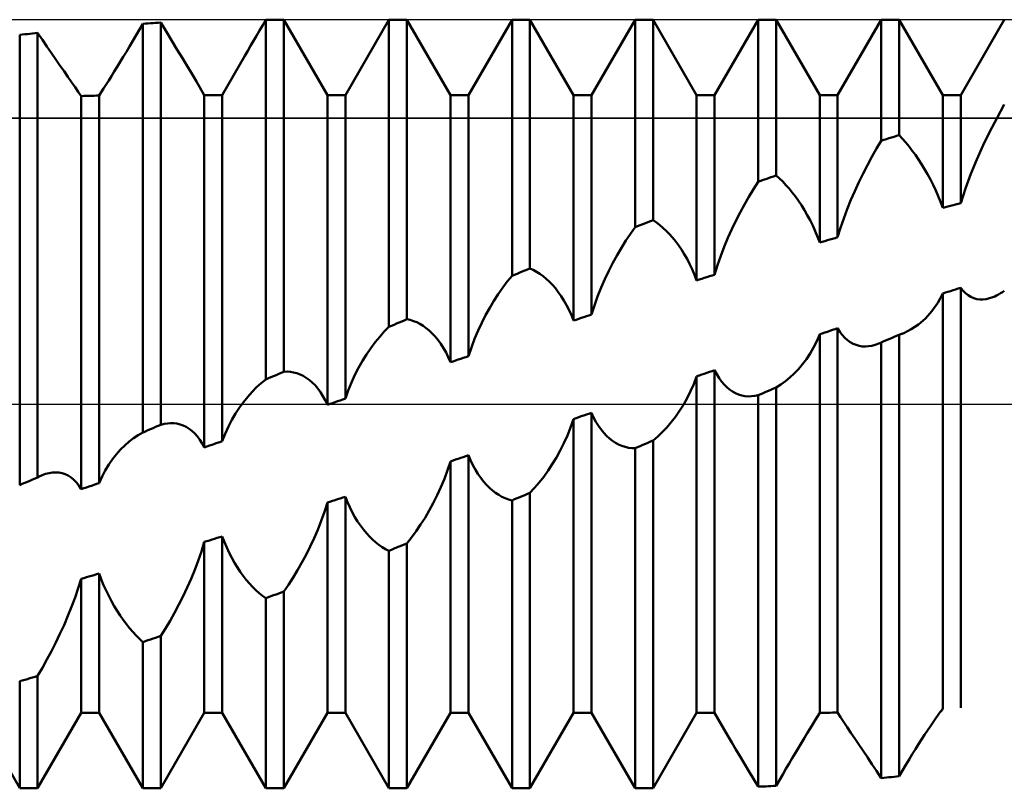
# Model space of a CAD drawing. Units: millimetres. Extents: x -27 to 92, y -36 to 38.
# Drawn here: x 47 to 54, y -2 to 2 of the extents above; entities that cross this region are included whole.
import ezdxf

# ---------------------------------------------------------------- set-up
doc = ezdxf.new("R2010")
doc.units = ezdxf.units.MM
doc.header["$LTSCALE"] = 4.4
doc.linetypes.add('LONGDASH_DASH', pattern=[0.85, 0.4, -0.2, 0.05, -0.2])
for name, color, linetype in [('1', 4, 'CONTINUOUS'), ('4', 2, 'LONGDASH_DASH'), ('CUT', 1, 'CONTINUOUS'), ('NOCUT', 7, 'CONTINUOUS'), ('SK4', 2, 'LONGDASH_DASH')]:
    doc.layers.add(name, color=color, linetype=linetype)

msp = doc.modelspace()

# ---------------------------------------------------------------- linework, layer by layer
at = {"layer": '1', "color": 4, "linetype": 'CONTINUOUS', "lineweight": 50}
for p, q in [((48.8213, 2.4649), (48.8416, 2.5)), ((48.8416, 2.5), (48.8475, 2.5)), ((48.8416, 0.1598), (48.8416, 2.5)), ((48.8475, 2.5), (48.8535, 2.5)), ((48.8535, 2.5), (48.8594, 2.5)), ((48.8594, 2.5), (48.8654, 2.5)), ((48.8654, 2.5), (48.8713, 2.5)), ((48.8713, 2.5), (48.8772, 2.5)), ((48.8772, 2.5), (48.9584, 2.5)), ((49.2416, 2.0095), (48.9584, 2.5)), ((48.9584, 0.2101), (48.9584, 2.5)), ((49.3584, 2.0095), (49.6416, 2.5)), ((49.6416, 2.5), (49.7584, 2.5)), ((49.6416, 0.5018), (49.6416, 2.5)), ((50.0416, 2.0095), (49.7584, 2.5)), ((49.7584, 0.5511), (49.7584, 2.5)), ((50.1584, 2.0095), (50.4416, 2.5)), ((50.4416, 2.5), (50.5584, 2.5)), ((50.4416, 0.8342), (50.4416, 2.5)), ((50.8416, 2.0095), (50.5584, 2.5)), ((50.5584, 0.8816), (50.5584, 2.5)), ((50.9584, 2.0095), (51.2416, 2.5)), ((51.2416, 2.5), (51.3584, 2.5)), ((51.2416, 1.1509), (51.2416, 2.5)), ((51.6416, 2.0095), (51.3584, 2.5)), ((51.3584, 1.1955), (51.3584, 2.5)), ((51.7584, 2.0095), (52.0416, 2.5)), ((52.0416, 2.5), (52.1584, 2.5)), ((52.0416, 1.4455), (52.0416, 2.5)), ((52.4416, 2.0095), (52.1584, 2.5)), ((52.1584, 1.4863), (52.1584, 2.5)), ((52.5584, 2.0095), (52.8416, 2.5)), ((52.8416, 2.5), (52.9584, 2.5)), ((52.8416, 1.7126), (52.8416, 2.5)), ((53.2416, 2.0095), (52.9584, 2.5)), ((52.9584, 1.749), (52.9584, 2.5)), ((53.3584, 2.0095), (53.6416, 2.5)), ((47.9979, 2.3984), (48.0196, 2.4358)), ((48.0196, 2.4358), (48.0416, 2.474)), ((48.0416, 2.474), (48.0583, 2.475)), ((48.0416, -0.1854), (48.0416, 2.474)), ((48.0583, 2.475), (48.075, 2.476)), ((48.075, 2.476), (48.0917, 2.477)), ((48.0917, 2.477), (48.1083, 2.478)), ((48.1083, 2.478), (48.125, 2.4789)), ((48.125, 2.4789), (48.1417, 2.4799)), ((48.1417, 2.4799), (48.1584, 2.4808)), ((48.1953, 2.4204), (48.1584, 2.4808)), ((48.1584, -0.1351), (48.1584, 2.4808)), ((48.8013, 2.4301), (48.8213, 2.4649)), ((47.2416, 2.4009), (47.2583, 2.4029)), ((47.2416, -0.527), (47.2416, 2.4009)), ((47.2583, 2.4029), (47.275, 2.4049)), ((47.275, 2.4049), (47.2917, 2.4068)), ((47.2917, 2.4068), (47.3083, 2.4088)), ((47.3083, 2.4088), (47.325, 2.4107)), ((47.325, 2.4107), (47.3417, 2.4126)), ((47.3417, 2.4126), (47.3584, 2.4145)), ((47.3888, 2.369), (47.3584, 2.4145)), ((47.3584, -0.4776), (47.3584, 2.4145)), ((47.4187, 2.3249), (47.3888, 2.369)), ((47.9765, 2.3618), (47.9979, 2.3984)), ((48.2314, 2.3616), (48.1953, 2.4204)), ((48.762, 2.3621), (48.7815, 2.3959)), ((48.7815, 2.3959), (48.8013, 2.4301)), ((47.4478, 2.2823), (47.4187, 2.3249)), ((47.9348, 2.2914), (47.9554, 2.3261)), ((47.9554, 2.3261), (47.9765, 2.3618)), ((48.2662, 2.3048), (48.2314, 2.3616)), ((48.2999, 2.2497), (48.2662, 2.3048)), ((48.724, 2.2963), (48.7428, 2.3289)), ((48.7428, 2.3289), (48.762, 2.3621)), ((47.4761, 2.2414), (47.4478, 2.2823)), ((47.5035, 2.202), (47.4761, 2.2414)), ((47.8948, 2.225), (47.9145, 2.2577)), ((47.9145, 2.2577), (47.9348, 2.2914)), ((48.3322, 2.1965), (48.2999, 2.2497)), ((48.5584, 2.0095), (48.7056, 2.2644)), ((48.7056, 2.2644), (48.724, 2.2963)), ((47.53, 2.1641), (47.5035, 2.202)), ((47.8564, 2.1625), (47.8753, 2.1932)), ((47.8753, 2.1932), (47.8948, 2.225)), ((48.3627, 2.1455), (48.3322, 2.1965)), ((47.5554, 2.128), (47.53, 2.1641)), ((47.5794, 2.0938), (47.5554, 2.128)), ((47.8202, 2.1044), (47.838, 2.1329)), ((47.838, 2.1329), (47.8564, 2.1625)), ((48.3911, 2.097), (48.3627, 2.1455)), ((47.6018, 2.0616), (47.5794, 2.0938)), ((47.6227, 2.0313), (47.6018, 2.0616)), ((47.7721, 2.028), (47.7871, 2.0518)), ((47.7871, 2.0518), (47.8032, 2.0774)), ((47.8032, 2.0774), (47.8202, 2.1044)), ((48.4416, 2.0095), (48.3911, 2.097)), ((47.6416, 2.0034), (47.6227, 2.0313)), ((47.6416, 2.0034), (47.6583, 2.0039)), ((47.6416, -0.5537), (47.6416, 2.0034)), ((47.6583, 2.0039), (47.675, 2.0043)), ((47.675, 2.0043), (47.6917, 2.0047)), ((47.6917, 2.0047), (47.7083, 2.0051)), ((47.7083, 2.0051), (47.725, 2.0055)), ((47.725, 2.0055), (47.7417, 2.0058)), ((47.7417, 2.0058), (47.7584, 2.0062)), ((47.7584, 2.0062), (47.7721, 2.028)), ((47.7584, -0.5146), (47.7584, 2.0062)), ((48.4416, 2.0095), (48.5584, 2.0095)), ((48.4416, -0.2823), (48.4416, 2.0095)), ((48.5584, -0.2421), (48.5584, 2.0095)), ((49.2416, 2.0095), (49.3584, 2.0095)), ((49.2416, -0.0053), (49.2416, 2.0095)), ((49.3584, 0.0352), (49.3584, 2.0095)), ((50.0416, 2.0095), (50.1584, 2.0095)), ((50.0416, 0.2713), (50.0416, 2.0095)), ((50.1584, 0.3113), (50.1584, 2.0095)), ((50.8416, 2.0095), (50.9584, 2.0095)), ((50.8416, 0.5428), (50.8416, 2.0095)), ((50.9584, 0.5817), (50.9584, 2.0095)), ((51.6416, 2.0095), (51.7584, 2.0095)), ((51.6416, 0.8042), (51.6416, 2.0095)), ((51.7584, 0.8412), (51.7584, 2.0095)), ((52.4416, 2.0095), (52.5584, 2.0095)), ((52.4416, 1.05), (52.4416, 2.0095)), ((52.5584, 1.0843), (52.5584, 2.0095)), ((53.2416, 2.0095), (53.3584, 2.0095)), ((53.2416, 1.276), (53.2416, 2.0095)), ((53.3584, 1.3071), (53.3584, 2.0095)), ((53.5941, 1.8615), (53.6416, 1.9472)), ((53.5483, 1.7735), (53.5941, 1.8615)), ((52.875, 1.7231), (52.8917, 1.7283)), ((52.8917, 1.7283), (52.9083, 1.7335)), ((52.9083, 1.7335), (52.925, 1.7387)), ((52.925, 1.7387), (52.9417, 1.7439)), ((52.9417, 1.7439), (52.9584, 1.749)), ((52.98, 1.7256), (52.9584, 1.7491)), ((53.5043, 1.6832), (53.5483, 1.7735)), ((52.8112, 1.6611), (52.8416, 1.7126)), ((52.8416, 1.7126), (52.8583, 1.7179)), ((52.8583, 1.7179), (52.875, 1.7231)), ((53.0013, 1.7008), (52.98, 1.7256)), ((53.0224, 1.6749), (53.0013, 1.7008)), ((53.0431, 1.6479), (53.0224, 1.6749)), ((53.4628, 1.5913), (53.5043, 1.6832)), ((52.7524, 1.5544), (52.7815, 1.6084)), ((52.7815, 1.6084), (52.8112, 1.6611)), ((53.0636, 1.6198), (53.0431, 1.6479)), ((53.0838, 1.5904), (53.0636, 1.6198)), ((52.7241, 1.4991), (52.7524, 1.5544)), ((53.1038, 1.5597), (53.0838, 1.5904)), ((53.1234, 1.5278), (53.1038, 1.5597)), ((53.4242, 1.4979), (53.4628, 1.5913)), ((52.1083, 1.4689), (52.125, 1.4747)), ((52.125, 1.4747), (52.1417, 1.4805)), ((52.1417, 1.4805), (52.1584, 1.4863)), ((52.18, 1.4671), (52.1584, 1.4864)), ((52.6966, 1.4426), (52.7241, 1.4991)), ((53.1426, 1.4947), (53.1234, 1.5278)), ((53.1612, 1.4604), (53.1426, 1.4947)), ((53.389, 1.4028), (53.4242, 1.4979)), ((52.0112, 1.3979), (52.0416, 1.4455)), ((52.0416, 1.4455), (52.0583, 1.4514)), ((52.0583, 1.4514), (52.075, 1.4572)), ((52.075, 1.4572), (52.0917, 1.4631)), ((52.0917, 1.4631), (52.1083, 1.4689)), ((52.2013, 1.4464), (52.18, 1.4671)), ((52.2224, 1.4243), (52.2013, 1.4464)), ((52.2431, 1.4008), (52.2224, 1.4243)), ((52.6702, 1.3853), (52.6966, 1.4426)), ((53.1792, 1.425), (53.1612, 1.4604)), ((53.1964, 1.3887), (53.1792, 1.425)), ((51.9524, 1.2978), (51.9815, 1.3486)), ((51.9815, 1.3486), (52.0112, 1.3979)), ((52.2636, 1.376), (52.2431, 1.4008)), ((52.2838, 1.3496), (52.2636, 1.376)), ((52.3038, 1.3218), (52.2838, 1.3496)), ((52.6449, 1.3271), (52.6702, 1.3853)), ((53.2126, 1.3517), (53.1964, 1.3887)), ((53.2277, 1.3141), (53.2126, 1.3517)), ((53.3584, 1.3071), (53.389, 1.4028)), ((51.9241, 1.2453), (51.9524, 1.2978)), ((52.3234, 1.2924), (52.3038, 1.3218)), ((52.3426, 1.2616), (52.3234, 1.2924)), ((52.6209, 1.2677), (52.6449, 1.3271)), ((53.2416, 1.276), (53.2277, 1.3141)), ((53.2416, 1.276), (53.2583, 1.2805)), ((53.2583, 1.2805), (53.275, 1.285)), ((53.275, 1.285), (53.2917, 1.2894)), ((53.2917, 1.2894), (53.3083, 1.2939)), ((53.3083, 1.2939), (53.325, 1.2983)), ((53.325, 1.2983), (53.3417, 1.3027)), ((53.3417, 1.3027), (53.3584, 1.3071)), ((51.8966, 1.1914), (51.9241, 1.2453)), ((52.3612, 1.2293), (52.3426, 1.2616)), ((52.3792, 1.1957), (52.3612, 1.2293)), ((52.5982, 1.2072), (52.6209, 1.2677)), ((51.2416, 1.1509), (51.2583, 1.1573)), ((51.2583, 1.1573), (51.275, 1.1637)), ((51.275, 1.1637), (51.2917, 1.1701)), ((51.2917, 1.1701), (51.3083, 1.1764)), ((51.3083, 1.1764), (51.325, 1.1828)), ((51.325, 1.1828), (51.3417, 1.1891)), ((51.3417, 1.1891), (51.3584, 1.1955)), ((51.38, 1.1809), (51.3584, 1.1955)), ((51.4013, 1.1646), (51.38, 1.1809)), ((51.4224, 1.1467), (51.4013, 1.1646)), ((51.8702, 1.1363), (51.8966, 1.1914)), ((52.3964, 1.1607), (52.3792, 1.1957)), ((52.4126, 1.1247), (52.3964, 1.1607)), ((52.5773, 1.146), (52.5982, 1.2072)), ((51.1815, 1.0631), (51.2112, 1.1079)), ((51.2112, 1.1079), (51.2416, 1.1509)), ((51.4431, 1.1272), (51.4224, 1.1467)), ((51.4636, 1.1061), (51.4431, 1.1272)), ((51.4838, 1.0833), (51.4636, 1.1061)), ((51.8449, 1.08), (51.8702, 1.1363)), ((52.4277, 1.0878), (52.4126, 1.1247)), ((52.5584, 1.0843), (52.5773, 1.146)), ((51.1524, 1.0164), (51.1815, 1.0631)), ((51.5038, 1.0588), (51.4838, 1.0833)), ((51.5234, 1.0326), (51.5038, 1.0588)), ((51.5426, 1.0047), (51.5234, 1.0326)), ((51.8209, 1.0221), (51.8449, 1.08)), ((52.4416, 1.05), (52.4277, 1.0878)), ((52.4416, 1.05), (52.4583, 1.0549)), ((52.4583, 1.0549), (52.475, 1.0599)), ((52.475, 1.0599), (52.4917, 1.0648)), ((52.4917, 1.0648), (52.5083, 1.0697)), ((52.5083, 1.0697), (52.525, 1.0746)), ((52.525, 1.0746), (52.5417, 1.0794)), ((52.5417, 1.0794), (52.5584, 1.0843)), ((51.0966, 0.9174), (51.1241, 0.9678)), ((51.1241, 0.9678), (51.1524, 1.0164)), ((51.5612, 0.9751), (51.5426, 1.0047)), ((51.5792, 0.9437), (51.5612, 0.9751)), ((51.7773, 0.9025), (51.7982, 0.9629)), ((51.7982, 0.9629), (51.8209, 1.0221)), ((51.0702, 0.8655), (51.0966, 0.9174)), ((51.5964, 0.9108), (51.5792, 0.9437)), ((51.6126, 0.8765), (51.5964, 0.9108)), ((51.7584, 0.8412), (51.7773, 0.9025)), ((50.4112, 0.7967), (50.4416, 0.8342)), ((50.4416, 0.8342), (50.4583, 0.841)), ((50.4583, 0.841), (50.475, 0.8478)), ((50.475, 0.8478), (50.4917, 0.8545)), ((50.4917, 0.8545), (50.5083, 0.8613)), ((50.5083, 0.8613), (50.525, 0.8681)), ((50.525, 0.8681), (50.5417, 0.8748)), ((50.5417, 0.8748), (50.5584, 0.8816)), ((50.58, 0.8719), (50.5584, 0.8816)), ((50.6013, 0.8603), (50.58, 0.8719)), ((50.6224, 0.8469), (50.6013, 0.8603)), ((50.6432, 0.8318), (50.6224, 0.8469)), ((51.0449, 0.8121), (51.0702, 0.8655)), ((51.6277, 0.841), (51.6126, 0.8765)), ((51.6416, 0.8042), (51.6277, 0.841)), ((51.725, 0.8307), (51.7417, 0.8359)), ((51.7417, 0.8359), (51.7584, 0.8412)), ((50.3815, 0.7572), (50.4112, 0.7967)), ((50.6636, 0.8149), (50.6432, 0.8318)), ((50.6838, 0.7962), (50.6636, 0.8149)), ((50.7038, 0.7755), (50.6838, 0.7962)), ((50.7234, 0.7529), (50.7038, 0.7755)), ((51.0209, 0.7569), (51.0449, 0.8121)), ((51.6416, 0.8042), (51.6583, 0.8095)), ((51.6583, 0.8095), (51.675, 0.8148)), ((51.675, 0.8148), (51.6917, 0.8201)), ((51.6917, 0.8201), (51.7083, 0.8254)), ((51.7083, 0.8254), (51.725, 0.8307)), ((50.3241, 0.6716), (50.3524, 0.7155)), ((50.3524, 0.7155), (50.3815, 0.7572)), ((50.7426, 0.7284), (50.7234, 0.7529)), ((50.7612, 0.7019), (50.7426, 0.7284)), ((50.9982, 0.7), (51.0209, 0.7569)), ((53.2088, 0.6572), (53.2416, 0.7188)), ((53.2416, 0.7189), (53.2583, 0.7243)), ((53.2416, -1.9824), (53.2416, 0.7189)), ((53.2583, 0.7243), (53.275, 0.7297)), ((53.275, 0.7297), (53.2917, 0.735)), ((53.2917, 0.735), (53.3083, 0.7404)), ((53.3083, 0.7404), (53.325, 0.7458)), ((53.325, 0.7458), (53.3417, 0.7512)), ((53.3417, 0.7512), (53.3584, 0.7565)), ((53.3729, 0.7373), (53.3584, 0.7565)), ((53.3584, -1.9754), (53.3584, 0.7565)), ((53.3888, 0.7207), (53.3729, 0.7373)), ((53.4058, 0.707), (53.3888, 0.7207)), ((53.4239, 0.6962), (53.4058, 0.707)), ((53.5795, 0.7003), (53.5917, 0.7061)), ((53.5917, 0.7061), (53.6041, 0.7127)), ((53.6041, 0.7127), (53.6165, 0.7199)), ((53.6165, 0.7199), (53.629, 0.7279)), ((53.629, 0.7279), (53.6416, 0.7367)), ((50.2966, 0.6258), (50.3241, 0.6716)), ((50.7792, 0.6735), (50.7612, 0.7019)), ((50.7964, 0.6433), (50.7792, 0.6735)), ((50.8126, 0.6114), (50.7964, 0.6433)), ((50.9584, 0.5817), (50.9773, 0.6415)), ((50.9773, 0.6415), (50.9982, 0.7)), ((53.1712, 0.6036), (53.2088, 0.6572)), ((53.4427, 0.6882), (53.4239, 0.6962)), ((53.4622, 0.683), (53.4427, 0.6882)), ((53.4823, 0.6804), (53.4622, 0.683)), ((53.5029, 0.6803), (53.4823, 0.6804)), ((53.5029, 0.6803), (53.5239, 0.6828)), ((53.5239, 0.6828), (53.5454, 0.6878)), ((53.5454, 0.6878), (53.5674, 0.6952)), ((53.5674, 0.6952), (53.5795, 0.7003)), ((50.2449, 0.5288), (50.2702, 0.5782)), ((50.2702, 0.5782), (50.2966, 0.6258)), ((50.8277, 0.5778), (50.8126, 0.6114)), ((50.8416, 0.5428), (50.8277, 0.5778)), ((50.925, 0.5706), (50.9417, 0.5762)), ((50.9417, 0.5762), (50.9584, 0.5817)), ((53.1295, 0.5571), (53.1712, 0.6036)), ((49.6583, 0.5089), (49.675, 0.5159)), ((49.675, 0.5159), (49.6917, 0.523)), ((49.6917, 0.523), (49.7083, 0.53)), ((49.7083, 0.53), (49.725, 0.537)), ((49.725, 0.537), (49.7417, 0.5441)), ((49.7417, 0.5441), (49.7584, 0.5511)), ((49.78, 0.5465), (49.7584, 0.5511)), ((49.8013, 0.5399), (49.78, 0.5465)), ((49.8224, 0.5313), (49.8013, 0.5399)), ((49.8431, 0.5208), (49.8224, 0.5313)), ((49.8636, 0.5085), (49.8431, 0.5208)), ((50.2209, 0.4773), (50.2449, 0.5288)), ((50.8416, 0.5428), (50.8583, 0.5484)), ((50.8583, 0.5484), (50.875, 0.5539)), ((50.875, 0.5539), (50.8917, 0.5595)), ((50.8917, 0.5595), (50.9083, 0.5651)), ((50.9083, 0.5651), (50.925, 0.5706)), ((53.0372, 0.4859), (53.0846, 0.5179)), ((53.0846, 0.5179), (53.1295, 0.5571)), ((49.5815, 0.4371), (49.6112, 0.4706)), ((49.6112, 0.4706), (49.6416, 0.5018)), ((49.6416, 0.5018), (49.6583, 0.5089)), ((49.8838, 0.4941), (49.8636, 0.5085)), ((49.9038, 0.4776), (49.8838, 0.4941)), ((49.9234, 0.4591), (49.9038, 0.4776)), ((49.9426, 0.4384), (49.9234, 0.4591)), ((50.1982, 0.4238), (50.2209, 0.4773)), ((52.4227, 0.4093), (52.4416, 0.4535)), ((52.4416, 0.4535), (52.4583, 0.4591)), ((52.4416, -2.0088), (52.4416, 0.4535)), ((52.4583, 0.4591), (52.475, 0.4648)), ((52.475, 0.4648), (52.4917, 0.4704)), ((52.4917, 0.4704), (52.5083, 0.476)), ((52.5083, 0.476), (52.525, 0.4817)), ((52.525, 0.4817), (52.5417, 0.4873)), ((52.5417, 0.4873), (52.5584, 0.4929)), ((52.5724, 0.4698), (52.5584, 0.4929)), ((52.5584, -2.0073), (52.5584, 0.4929)), ((52.5877, 0.4491), (52.5724, 0.4698)), ((52.6041, 0.4308), (52.5877, 0.4491)), ((52.9417, 0.4433), (52.9584, 0.4504)), ((52.9584, 0.4504), (52.9633, 0.452)), ((52.9584, -2.4215), (52.9584, 0.4504)), ((52.9633, 0.452), (52.9682, 0.4537)), ((52.9682, 0.4537), (52.9731, 0.4555)), ((52.9731, 0.4555), (52.9779, 0.4573)), ((52.9779, 0.4573), (52.9828, 0.4592)), ((52.9828, 0.4592), (52.9876, 0.4612)), ((52.9876, 0.4612), (53.0372, 0.4859)), ((49.5241, 0.363), (49.5524, 0.4012)), ((49.5524, 0.4012), (49.5815, 0.4371)), ((49.9612, 0.4157), (49.9426, 0.4384)), ((49.9792, 0.3907), (49.9612, 0.4157)), ((49.9964, 0.3637), (49.9792, 0.3907)), ((50.1773, 0.3684), (50.1982, 0.4238)), ((52.4018, 0.3678), (52.4227, 0.4093)), ((52.6215, 0.4152), (52.6041, 0.4308)), ((52.6396, 0.4022), (52.6215, 0.4152)), ((52.6584, 0.3918), (52.6396, 0.4022)), ((52.6778, 0.3838), (52.6584, 0.3918)), ((52.7811, 0.3789), (52.803, 0.3849)), ((52.803, 0.3849), (52.8252, 0.3931)), ((52.8252, 0.3931), (52.8279, 0.3943)), ((52.8279, 0.3943), (52.8306, 0.3955)), ((52.8306, 0.3955), (52.8334, 0.3968)), ((52.8334, 0.3968), (52.8361, 0.398)), ((52.8361, 0.398), (52.8388, 0.3993)), ((52.8388, 0.3993), (52.8416, 0.4007)), ((52.8416, 0.4007), (52.8583, 0.4078)), ((52.8416, -2.4336), (52.8416, 0.4007)), ((52.8583, 0.4078), (52.875, 0.4149)), ((52.875, 0.4149), (52.8917, 0.422)), ((52.8917, 0.422), (52.9083, 0.4291)), ((52.9083, 0.4291), (52.925, 0.4362)), ((52.925, 0.4362), (52.9417, 0.4433)), ((49.4702, 0.2801), (49.4966, 0.3226)), ((49.4966, 0.3226), (49.5241, 0.363)), ((50.0126, 0.3348), (49.9964, 0.3637)), ((50.0277, 0.3039), (50.0126, 0.3348)), ((50.1584, 0.3113), (50.1773, 0.3684)), ((52.3554, 0.2927), (52.3794, 0.329)), ((52.3794, 0.329), (52.4018, 0.3678)), ((52.6976, 0.3782), (52.6778, 0.3838)), ((52.7178, 0.3749), (52.6976, 0.3782)), ((52.7384, 0.374), (52.7178, 0.3749)), ((52.7384, 0.374), (52.7596, 0.3753)), ((52.7596, 0.3753), (52.7811, 0.3789)), ((49.4449, 0.2356), (49.4702, 0.2801)), ((50.0416, 0.2713), (50.0277, 0.3039)), ((50.0416, 0.2713), (50.0583, 0.277)), ((50.0583, 0.277), (50.075, 0.2827)), ((50.075, 0.2827), (50.0917, 0.2885)), ((50.0917, 0.2885), (50.1083, 0.2942)), ((50.1083, 0.2942), (50.125, 0.2999)), ((50.125, 0.2999), (50.1417, 0.3056)), ((50.1417, 0.3056), (50.1584, 0.3113)), ((52.3035, 0.2272), (52.33, 0.2587)), ((52.33, 0.2587), (52.3554, 0.2927)), ((48.9083, 0.1886), (48.925, 0.1958)), ((48.925, 0.1958), (48.9417, 0.203)), ((48.9417, 0.203), (48.9584, 0.2101)), ((48.9584, 0.2102), (48.98, 0.2107)), ((49.0013, 0.2092), (48.98, 0.2107)), ((49.0224, 0.2056), (49.0013, 0.2092)), ((49.0431, 0.2), (49.0224, 0.2056)), ((49.0636, 0.1923), (49.0431, 0.2)), ((49.0838, 0.1826), (49.0636, 0.1923)), ((49.4209, 0.1888), (49.4449, 0.2356)), ((51.675, 0.191), (51.6917, 0.1968)), ((51.6917, 0.1968), (51.7083, 0.2025)), ((51.7083, 0.2025), (51.725, 0.2083)), ((51.725, 0.2083), (51.7417, 0.2141)), ((51.7417, 0.2141), (51.7584, 0.2198)), ((51.7721, 0.1931), (51.7584, 0.2198)), ((51.7584, -2.0095), (51.7584, 0.2198)), ((51.7871, 0.1686), (51.7721, 0.1931)), ((52.2478, 0.1717), (52.2761, 0.1981)), ((52.2761, 0.1981), (52.3035, 0.2272)), ((48.7815, 0.1085), (48.8112, 0.1354)), ((48.8112, 0.1354), (48.8416, 0.1598)), ((48.8416, 0.1598), (48.8583, 0.167)), ((48.8583, 0.167), (48.875, 0.1742)), ((48.875, 0.1742), (48.8917, 0.1814)), ((48.8917, 0.1814), (48.9083, 0.1886)), ((49.1038, 0.1706), (49.0838, 0.1826)), ((49.1234, 0.1565), (49.1038, 0.1706)), ((49.1426, 0.1402), (49.1234, 0.1565)), ((49.1612, 0.1215), (49.1426, 0.1402)), ((49.3773, 0.0885), (49.3982, 0.1397)), ((49.3982, 0.1397), (49.4209, 0.1888)), ((51.6018, 0.0826), (51.6227, 0.1298)), ((51.6227, 0.1298), (51.6416, 0.1795)), ((51.6416, 0.1795), (51.6583, 0.1853)), ((51.6416, -2.0095), (51.6416, 0.1795)), ((51.6583, 0.1853), (51.675, 0.191)), ((51.8033, 0.1463), (51.7871, 0.1686)), ((51.8202, 0.1264), (51.8033, 0.1463)), ((52.1888, 0.1261), (52.2187, 0.1476)), ((52.2187, 0.1476), (52.2478, 0.1717)), ((48.7241, 0.0472), (48.7524, 0.0791)), ((48.7524, 0.0791), (48.7815, 0.1085)), ((49.1792, 0.1005), (49.1612, 0.1215)), ((49.1964, 0.0773), (49.1792, 0.1005)), ((49.2126, 0.0519), (49.1964, 0.0773)), ((49.3584, 0.0352), (49.3773, 0.0885)), ((51.5793, 0.0379), (51.6018, 0.0826)), ((51.838, 0.1089), (51.8202, 0.1264)), ((51.8564, 0.0937), (51.838, 0.1089)), ((51.8753, 0.0809), (51.8564, 0.0937)), ((51.8948, 0.0703), (51.8753, 0.0809)), ((51.9146, 0.0619), (51.8948, 0.0703)), ((52.0416, 0.0569), (52.0583, 0.0641)), ((52.0583, 0.0641), (52.075, 0.0713)), ((52.075, 0.0713), (52.0917, 0.0785)), ((52.0917, 0.0785), (52.1083, 0.0857)), ((52.1083, 0.0857), (52.125, 0.0929)), ((52.125, 0.0929), (52.1417, 0.1001)), ((52.1417, 0.1001), (52.1584, 0.1073)), ((52.1584, 0.1073), (52.1888, 0.1261)), ((52.1584, -2.484), (52.1584, 0.1073)), ((48.6702, -0.0236), (48.6966, 0.013)), ((48.6966, 0.013), (48.7241, 0.0472)), ((49.2277, 0.0243), (49.2126, 0.0519)), ((49.2416, -0.0053), (49.2277, 0.0243)), ((49.2416, -0.0053), (49.2583, 0.0005)), ((49.2583, 0.0005), (49.275, 0.0063)), ((49.275, 0.0063), (49.2917, 0.012)), ((49.2917, 0.012), (49.3083, 0.0178)), ((49.3083, 0.0178), (49.325, 0.0236)), ((49.325, 0.0236), (49.3417, 0.0294)), ((49.3417, 0.0294), (49.3584, 0.0352)), ((51.5554, -0.0046), (51.5793, 0.0379)), ((51.9348, 0.0557), (51.9146, 0.0619)), ((51.9554, 0.0516), (51.9348, 0.0557)), ((51.9765, 0.0497), (51.9554, 0.0516)), ((51.9765, 0.0497), (51.9979, 0.0499)), ((51.9979, 0.0499), (52.0196, 0.0523)), ((52.0196, 0.0523), (52.0416, 0.0569)), ((52.0416, -2.4892), (52.0416, 0.0569)), ((48.6209, -0.1036), (48.6449, -0.0623)), ((48.6449, -0.0623), (48.6702, -0.0236)), ((50.925, -0.0687), (50.9417, -0.0629)), ((50.9417, -0.0629), (50.9584, -0.0571)), ((50.9721, -0.0872), (50.9584, -0.0571)), ((50.9584, -2.0095), (50.9584, -0.0571)), ((51.5035, -0.083), (51.53, -0.045)), ((51.53, -0.045), (51.5554, -0.0046)), ((48.18, -0.1294), (48.2013, -0.1258)), ((48.2013, -0.1258), (48.2224, -0.1244)), ((48.2431, -0.125), (48.2224, -0.1244)), ((48.2636, -0.1278), (48.2431, -0.125)), ((48.2838, -0.1327), (48.2636, -0.1278)), ((48.5982, -0.1474), (48.6209, -0.1036)), ((50.8227, -0.1519), (50.8416, -0.0976)), ((50.8416, -0.0976), (50.8583, -0.0918)), ((50.8416, -2.0095), (50.8416, -0.0976)), ((50.8583, -0.0918), (50.875, -0.086)), ((50.875, -0.086), (50.8917, -0.0802)), ((50.8917, -0.0802), (50.9083, -0.0745)), ((50.9083, -0.0745), (50.925, -0.0687)), ((50.9871, -0.1154), (50.9721, -0.0872)), ((51.0032, -0.1416), (50.9871, -0.1154)), ((51.4478, -0.152), (51.4761, -0.1187)), ((51.4761, -0.1187), (51.5035, -0.083)), ((48.0112, -0.2025), (48.0416, -0.1854)), ((48.0416, -0.1854), (48.0583, -0.1782)), ((48.0583, -0.1782), (48.075, -0.171)), ((48.075, -0.171), (48.0917, -0.1639)), ((48.0917, -0.1639), (48.1083, -0.1567)), ((48.1083, -0.1567), (48.125, -0.1495)), ((48.125, -0.1495), (48.1417, -0.1423)), ((48.1417, -0.1423), (48.1584, -0.1351)), ((48.1584, -0.1351), (48.18, -0.1294)), ((48.3038, -0.1399), (48.2838, -0.1327)), ((48.3234, -0.1493), (48.3038, -0.1399)), ((48.3426, -0.1611), (48.3234, -0.1493)), ((48.3612, -0.1753), (48.3426, -0.1611)), ((48.3792, -0.192), (48.3612, -0.1753)), ((48.3964, -0.211), (48.3792, -0.192)), ((48.5773, -0.1936), (48.5982, -0.1474)), ((50.8018, -0.204), (50.8227, -0.1519)), ((51.0202, -0.1656), (51.0032, -0.1416)), ((51.038, -0.1873), (51.0202, -0.1656)), ((51.0564, -0.2068), (51.038, -0.1873)), ((51.3888, -0.2115), (51.4187, -0.183)), ((51.4187, -0.183), (51.4478, -0.152)), ((47.9241, -0.2696), (47.9524, -0.2446)), ((47.9524, -0.2446), (47.9815, -0.2223)), ((47.9815, -0.2223), (48.0112, -0.2025)), ((48.4126, -0.2325), (48.3964, -0.211)), ((48.4277, -0.2562), (48.4126, -0.2325)), ((48.5083, -0.2593), (48.525, -0.2536)), ((48.525, -0.2536), (48.5417, -0.2478)), ((48.5417, -0.2478), (48.5584, -0.2421)), ((48.5584, -0.2421), (48.5773, -0.1936)), ((50.7554, -0.3017), (50.7794, -0.2539)), ((50.7794, -0.2539), (50.8018, -0.204)), ((51.0753, -0.2241), (51.0564, -0.2068)), ((51.0948, -0.2393), (51.0753, -0.2241)), ((51.1146, -0.2524), (51.0948, -0.2393)), ((51.1348, -0.2634), (51.1146, -0.2524)), ((51.3083, -0.259), (51.325, -0.2519)), ((51.325, -0.2519), (51.3417, -0.2447)), ((51.3417, -0.2447), (51.3584, -0.2375)), ((51.3584, -0.2375), (51.3888, -0.2115)), ((51.3584, -2.5), (51.3584, -0.2375)), ((47.8702, -0.3269), (47.8966, -0.297)), ((47.8966, -0.297), (47.9241, -0.2696)), ((48.4416, -0.2823), (48.4277, -0.2562)), ((48.4416, -0.2823), (48.4583, -0.2766)), ((48.4583, -0.2766), (48.475, -0.2708)), ((48.475, -0.2708), (48.4917, -0.2651)), ((48.4917, -0.2651), (48.5083, -0.2593)), ((50.73, -0.3477), (50.7554, -0.3017)), ((51.1554, -0.2724), (51.1348, -0.2634)), ((51.1765, -0.2793), (51.1554, -0.2724)), ((51.1979, -0.2842), (51.1765, -0.2793)), ((51.2196, -0.287), (51.1979, -0.2842)), ((51.2416, -0.2877), (51.2196, -0.287)), ((51.2416, -0.2877), (51.2583, -0.2805)), ((51.2416, -2.5), (51.2416, -0.2877)), ((51.2583, -0.2805), (51.275, -0.2734)), ((51.275, -0.2734), (51.2917, -0.2662)), ((51.2917, -0.2662), (51.3083, -0.259)), ((47.8209, -0.394), (47.8449, -0.3591)), ((47.8449, -0.3591), (47.8702, -0.3269)), ((50.0227, -0.4312), (50.0416, -0.3734)), ((50.0416, -0.3734), (50.0583, -0.3677)), ((50.0416, -2.0095), (50.0416, -0.3734)), ((50.0583, -0.3677), (50.075, -0.362)), ((50.075, -0.362), (50.0917, -0.3563)), ((50.0917, -0.3563), (50.1083, -0.3505)), ((50.1083, -0.3505), (50.125, -0.3448)), ((50.125, -0.3448), (50.1417, -0.3391)), ((50.1417, -0.3391), (50.1584, -0.3334)), ((50.1721, -0.3663), (50.1584, -0.3334)), ((50.1584, -2.0095), (50.1584, -0.3334)), ((50.1871, -0.3976), (50.1721, -0.3663)), ((50.7035, -0.3916), (50.73, -0.3477)), ((47.4322, -0.4495), (47.4538, -0.4461)), ((47.4538, -0.4461), (47.4751, -0.4451)), ((47.4962, -0.4465), (47.4751, -0.4451)), ((47.5169, -0.4504), (47.4962, -0.4465)), ((47.7773, -0.4718), (47.7982, -0.4316)), ((47.7982, -0.4316), (47.8209, -0.394)), ((50.0018, -0.4871), (50.0227, -0.4312)), ((50.2033, -0.4272), (50.1871, -0.3976)), ((50.2202, -0.4548), (50.2033, -0.4272)), ((50.6478, -0.4728), (50.676, -0.4333)), ((50.676, -0.4333), (50.7035, -0.3916)), ((47.275, -0.5129), (47.2917, -0.5059)), ((47.2917, -0.5059), (47.3083, -0.4988)), ((47.3083, -0.4988), (47.325, -0.4918)), ((47.325, -0.4918), (47.3417, -0.4847)), ((47.3417, -0.4847), (47.3584, -0.4776)), ((47.3584, -0.4776), (47.3634, -0.475)), ((47.3634, -0.475), (47.3684, -0.4724)), ((47.3684, -0.4724), (47.3733, -0.47)), ((47.3733, -0.47), (47.3783, -0.4677)), ((47.3783, -0.4677), (47.3832, -0.4655)), ((47.3832, -0.4655), (47.3881, -0.4634)), ((47.3881, -0.4634), (47.4103, -0.4552)), ((47.4103, -0.4552), (47.4322, -0.4495)), ((47.5371, -0.4569), (47.5169, -0.4504)), ((47.5568, -0.4661), (47.5371, -0.4569)), ((47.5758, -0.4781), (47.5568, -0.4661)), ((47.594, -0.4929), (47.5758, -0.4781)), ((47.6111, -0.5104), (47.594, -0.4929)), ((47.627, -0.5306), (47.6111, -0.5104)), ((47.7584, -0.5146), (47.7773, -0.4718)), ((49.9794, -0.5411), (50.0018, -0.4871)), ((50.238, -0.4803), (50.2202, -0.4548)), ((50.2564, -0.5038), (50.238, -0.4803)), ((50.2753, -0.5252), (50.2564, -0.5038)), ((50.5888, -0.5453), (50.6187, -0.5102)), ((50.6187, -0.5102), (50.6478, -0.4728)), ((47.2416, -0.527), (47.2583, -0.52)), ((47.2583, -0.52), (47.275, -0.5129)), ((47.6416, -0.5537), (47.627, -0.5306)), ((47.6416, -0.5537), (47.6583, -0.5481)), ((47.6583, -0.5481), (47.675, -0.5425)), ((47.675, -0.5425), (47.6917, -0.5369)), ((47.6917, -0.5369), (47.7083, -0.5314)), ((47.7083, -0.5314), (47.725, -0.5258)), ((47.725, -0.5258), (47.7417, -0.5202)), ((47.7417, -0.5202), (47.7584, -0.5146)), ((49.9554, -0.5935), (49.9794, -0.5411)), ((50.2948, -0.5447), (50.2753, -0.5252)), ((50.3146, -0.5621), (50.2948, -0.5447)), ((50.3348, -0.5777), (50.3146, -0.5621)), ((50.5584, -0.578), (50.5888, -0.5453)), ((49.2416, -0.6416), (49.2583, -0.6362)), ((49.2583, -0.6362), (49.275, -0.6307)), ((49.275, -0.6307), (49.2917, -0.6252)), ((49.2917, -0.6252), (49.3083, -0.6197)), ((49.3083, -0.6197), (49.325, -0.6142)), ((49.325, -0.6142), (49.3417, -0.6087)), ((49.3417, -0.6087), (49.3584, -0.6031)), ((49.3584, -2.0095), (49.3584, -0.6031)), ((49.3721, -0.6383), (49.3584, -0.6032)), ((49.3871, -0.6721), (49.3721, -0.6383)), ((49.93, -0.6441), (49.9554, -0.5935)), ((50.3554, -0.5915), (50.3348, -0.5777)), ((50.3765, -0.6033), (50.3554, -0.5915)), ((50.3979, -0.6132), (50.3765, -0.6033)), ((50.4196, -0.6211), (50.3979, -0.6132)), ((50.4416, -0.627), (50.4196, -0.6211)), ((50.4416, -0.627), (50.4583, -0.62)), ((50.4416, -2.5), (50.4416, -0.627)), ((50.4583, -0.62), (50.475, -0.6131)), ((50.475, -0.6131), (50.4917, -0.6061)), ((50.4917, -0.6061), (50.5083, -0.5991)), ((50.5083, -0.5991), (50.525, -0.5921)), ((50.525, -0.5921), (50.5417, -0.5851)), ((50.5417, -0.5851), (50.5584, -0.578)), ((50.5584, -2.5), (50.5584, -0.578)), ((49.2018, -0.7607), (49.2227, -0.7019)), ((49.2227, -0.7019), (49.2416, -0.6416)), ((49.2416, -2.0095), (49.2416, -0.6416)), ((49.4033, -0.7045), (49.3871, -0.6721)), ((49.8761, -0.7399), (49.9035, -0.693)), ((49.9035, -0.693), (49.93, -0.6441)), ((49.1793, -0.8178), (49.2018, -0.7607)), ((49.4203, -0.7351), (49.4033, -0.7045)), ((49.438, -0.7639), (49.4203, -0.7351)), ((49.4564, -0.7909), (49.438, -0.7639)), ((49.8478, -0.7847), (49.8761, -0.7399)), ((49.1554, -0.8735), (49.1793, -0.8178)), ((49.4754, -0.8161), (49.4564, -0.7909)), ((49.4948, -0.8395), (49.4754, -0.8161)), ((49.7888, -0.8687), (49.8187, -0.8277)), ((49.8187, -0.8277), (49.8478, -0.7847)), ((48.4416, -0.8975), (48.4583, -0.8923)), ((48.4583, -0.8923), (48.475, -0.8871)), ((48.475, -0.8871), (48.4917, -0.8819)), ((48.4917, -0.8819), (48.5083, -0.8767)), ((48.5083, -0.8767), (48.525, -0.8715)), ((48.525, -0.8715), (48.5417, -0.8663)), ((48.5417, -0.8663), (48.5584, -0.8611)), ((48.5721, -0.8978), (48.5584, -0.8611)), ((48.5584, -2.0095), (48.5584, -0.8611)), ((49.13, -0.928), (49.1554, -0.8735)), ((49.5146, -0.8611), (49.4948, -0.8395)), ((49.5348, -0.8809), (49.5146, -0.8611)), ((49.5554, -0.8991), (49.5348, -0.8809)), ((49.7584, -0.9075), (49.7888, -0.8687)), ((48.4018, -1.0196), (48.4227, -0.9591)), ((48.4227, -0.9591), (48.4416, -0.8975)), ((48.4416, -2.0095), (48.4416, -0.8975)), ((48.5871, -0.9335), (48.5721, -0.8978)), ((48.6032, -0.9681), (48.5871, -0.9335)), ((49.1035, -0.9808), (49.13, -0.928)), ((49.5765, -0.9156), (49.5554, -0.8991)), ((49.5979, -0.9304), (49.5765, -0.9156)), ((49.6196, -0.9433), (49.5979, -0.9304)), ((49.6416, -0.9543), (49.6196, -0.9433)), ((49.6416, -0.9543), (49.6583, -0.9477)), ((49.6416, -2.5), (49.6416, -0.9543)), ((49.6583, -0.9477), (49.675, -0.941)), ((49.675, -0.941), (49.6917, -0.9343)), ((49.6917, -0.9343), (49.7083, -0.9276)), ((49.7083, -0.9276), (49.725, -0.921)), ((49.725, -0.921), (49.7417, -0.9143)), ((49.7417, -0.9143), (49.7584, -0.9075)), ((49.7584, -2.5), (49.7584, -0.9075)), ((48.3794, -1.0788), (48.4018, -1.0196)), ((48.6202, -1.0012), (48.6032, -0.9681)), ((48.638, -1.0328), (48.6202, -1.0012)), ((49.076, -1.032), (49.1035, -0.9808)), ((48.3554, -1.1369), (48.3794, -1.0788)), ((48.6564, -1.0628), (48.638, -1.0328)), ((48.6753, -1.0913), (48.6564, -1.0628)), ((49.0187, -1.1293), (49.0478, -1.0815)), ((49.0478, -1.0815), (49.076, -1.032)), ((47.6227, -1.1983), (47.6416, -1.1367)), ((47.6416, -1.1367), (47.6583, -1.1319)), ((47.6416, -2.0095), (47.6416, -1.1367)), ((47.6583, -1.1319), (47.675, -1.1271)), ((47.675, -1.1271), (47.6917, -1.1223)), ((47.6917, -1.1223), (47.7083, -1.1175)), ((47.7083, -1.1175), (47.725, -1.1127)), ((47.725, -1.1127), (47.7417, -1.1078)), ((47.7417, -1.1078), (47.7584, -1.103)), ((47.7721, -1.1405), (47.7584, -1.103)), ((47.7584, -2.0095), (47.7584, -1.103)), ((47.7871, -1.1775), (47.7721, -1.1405)), ((48.33, -1.1941), (48.3554, -1.1369)), ((48.6948, -1.1182), (48.6753, -1.0913)), ((48.7146, -1.1434), (48.6948, -1.1182)), ((48.7348, -1.1672), (48.7146, -1.1434)), ((48.9888, -1.1754), (49.0187, -1.1293)), ((47.6018, -1.2594), (47.6227, -1.1983)), ((47.8032, -1.2136), (47.7871, -1.1775)), ((47.8202, -1.2486), (47.8032, -1.2136)), ((48.3035, -1.2501), (48.33, -1.1941)), ((48.7554, -1.1895), (48.7348, -1.1672)), ((48.7765, -1.2104), (48.7554, -1.1895)), ((48.7979, -1.2296), (48.7765, -1.2104)), ((48.9584, -1.2195), (48.9888, -1.1754)), ((47.5794, -1.3195), (47.6018, -1.2594)), ((47.838, -1.2823), (47.8202, -1.2486)), ((48.2761, -1.3046), (48.3035, -1.2501)), ((48.8196, -1.2473), (48.7979, -1.2296)), ((48.8416, -1.2633), (48.8196, -1.2473)), ((48.8416, -1.2633), (48.8583, -1.2571)), ((48.8416, -2.5), (48.8416, -1.2633)), ((48.8583, -1.2571), (48.875, -1.2508)), ((48.875, -1.2508), (48.8917, -1.2446)), ((48.8917, -1.2446), (48.9083, -1.2384)), ((48.9083, -1.2384), (48.925, -1.2321)), ((48.925, -1.2321), (48.9417, -1.2258)), ((48.9417, -1.2258), (48.9584, -1.2195)), ((48.9584, -2.5), (48.9584, -1.2195)), ((47.5554, -1.3789), (47.5794, -1.3195)), ((47.8564, -1.3148), (47.838, -1.2823)), ((47.8753, -1.3459), (47.8564, -1.3148)), ((48.2478, -1.3577), (48.2761, -1.3046)), ((47.53, -1.4377), (47.5554, -1.3789)), ((47.8948, -1.3758), (47.8753, -1.3459)), ((47.9145, -1.4042), (47.8948, -1.3758)), ((47.9348, -1.4314), (47.9145, -1.4042)), ((48.2187, -1.4095), (48.2478, -1.3577)), ((47.5035, -1.4956), (47.53, -1.4377)), ((47.9554, -1.4575), (47.9348, -1.4314)), ((47.9765, -1.4823), (47.9554, -1.4575)), ((48.1584, -1.5085), (48.1888, -1.4598)), ((48.1888, -1.4598), (48.2187, -1.4095)), ((47.4761, -1.5525), (47.5035, -1.4956)), ((47.9979, -1.5057), (47.9765, -1.4823)), ((48.0196, -1.5278), (47.9979, -1.5057)), ((48.0416, -1.5484), (48.0196, -1.5278)), ((48.075, -1.5371), (48.0917, -1.5314)), ((48.0917, -1.5314), (48.1083, -1.5257)), ((48.1083, -1.5257), (48.125, -1.52)), ((48.125, -1.52), (48.1417, -1.5142)), ((48.1417, -1.5142), (48.1584, -1.5085)), ((48.1584, -2.5), (48.1584, -1.5085)), ((47.4478, -1.6082), (47.4761, -1.5525)), ((48.0416, -1.5484), (48.0583, -1.5428)), ((48.0416, -2.5), (48.0416, -1.5484)), ((48.0583, -1.5428), (48.075, -1.5371)), ((47.3888, -1.7165), (47.4187, -1.6629)), ((47.4187, -1.6629), (47.4478, -1.6082)), ((47.3584, -1.7687), (47.3888, -1.7165)), ((47.275, -1.794), (47.2917, -1.789)), ((47.2917, -1.789), (47.3083, -1.7839)), ((47.3083, -1.7839), (47.325, -1.7789)), ((47.325, -1.7789), (47.3417, -1.7738)), ((47.3417, -1.7738), (47.3584, -1.7687)), ((47.3584, -2.5), (47.3584, -1.7687)), ((47.2416, -1.804), (47.2583, -1.799)), ((47.2416, -2.5), (47.2416, -1.804)), ((47.2583, -1.799), (47.275, -1.794)), ((53.2277, -2.0011), (53.2416, -1.9824)), ((47.2416, -2.5), (46.9584, -2.0095)), ((47.3584, -2.5), (47.6416, -2.0095)), ((47.6416, -2.0095), (47.7584, -2.0095)), ((48.0416, -2.5), (47.7584, -2.0095)), ((48.1584, -2.5), (48.4416, -2.0095)), ((48.4416, -2.0095), (48.5584, -2.0095)), ((48.8416, -2.5), (48.5584, -2.0095)), ((48.9584, -2.5), (49.2416, -2.0095)), ((49.2416, -2.0095), (49.3584, -2.0095)), ((49.6416, -2.5), (49.3584, -2.0095)), ((49.7584, -2.5), (50.0416, -2.0095)), ((50.0416, -2.0095), (50.1584, -2.0095)), ((50.4416, -2.5), (50.1584, -2.0095)), ((50.5584, -2.5), (50.8416, -2.0095)), ((50.8416, -2.0095), (50.9584, -2.0095)), ((51.2416, -2.5), (50.9584, -2.0095)), ((51.3584, -2.5), (51.6416, -2.0095)), ((51.6416, -2.0095), (51.7584, -2.0095)), ((51.8447, -2.159), (51.7584, -2.0095)), ((52.4126, -2.0567), (52.4277, -2.0319)), ((52.4277, -2.0319), (52.4416, -2.0088)), ((52.4416, -2.0088), (52.4583, -2.0086)), ((52.4583, -2.0086), (52.475, -2.0085)), ((52.475, -2.0085), (52.4917, -2.0083)), ((52.4917, -2.0083), (52.5083, -2.0081)), ((52.5083, -2.0081), (52.525, -2.0078)), ((52.525, -2.0078), (52.5417, -2.0076)), ((52.5417, -2.0076), (52.5584, -2.0073)), ((52.5773, -2.0369), (52.5584, -2.0073)), ((52.5982, -2.0689), (52.5773, -2.0369)), ((53.1792, -2.069), (53.1964, -2.0444)), ((53.1964, -2.0444), (53.2126, -2.0218)), ((53.2126, -2.0218), (53.2277, -2.0011)), ((53.2261, -2.0037), (53.2288, -2.0004)), ((53.2288, -2.0004), (53.2314, -1.9971)), ((53.2314, -1.9971), (53.234, -1.9939)), ((53.234, -1.9939), (53.2366, -1.9907)), ((53.2366, -1.9907), (53.2391, -1.9876)), ((53.2391, -1.9876), (53.2416, -1.9845)), ((52.3612, -2.1409), (52.3792, -2.1114)), ((52.3792, -2.1114), (52.3964, -2.0832)), ((52.3964, -2.0832), (52.4126, -2.0567)), ((52.6209, -2.1029), (52.5982, -2.0689)), ((52.6449, -2.1388), (52.6209, -2.1029)), ((53.1426, -2.1229), (53.1612, -2.0953)), ((53.1612, -2.0953), (53.1792, -2.069)), ((51.87, -2.2024), (51.8447, -2.159)), ((52.3234, -2.2033), (52.3426, -2.1716)), ((52.3426, -2.1716), (52.3612, -2.1409)), ((52.6702, -2.1762), (52.6449, -2.1388)), ((53.1038, -2.1821), (53.1234, -2.1519)), ((53.1234, -2.1519), (53.1426, -2.1229)), ((51.8964, -2.2473), (51.87, -2.2024)), ((52.2838, -2.2692), (52.3038, -2.2359)), ((52.3038, -2.2359), (52.3234, -2.2033)), ((52.6966, -2.2153), (52.6702, -2.1762)), ((52.7241, -2.2561), (52.6966, -2.2153)), ((53.0636, -2.2457), (53.0838, -2.2134)), ((53.0838, -2.2134), (53.1038, -2.1821)), ((51.924, -2.2934), (51.8964, -2.2473)), ((51.9523, -2.3408), (51.924, -2.2934)), ((52.2431, -2.338), (52.2636, -2.3033)), ((52.2636, -2.3033), (52.2838, -2.2692)), ((52.7524, -2.2984), (52.7241, -2.2561)), ((52.7815, -2.3421), (52.7524, -2.2984)), ((53.0224, -2.313), (53.0431, -2.2788)), ((53.0431, -2.2788), (53.0636, -2.2457)), ((51.9814, -2.3892), (51.9523, -2.3408)), ((52.2224, -2.3734), (52.2431, -2.338)), ((52.8112, -2.3871), (52.7815, -2.3421)), ((52.98, -2.3844), (53.0013, -2.3482)), ((53.0013, -2.3482), (53.0224, -2.313)), ((52.0112, -2.4386), (51.9814, -2.3892)), ((52.18, -2.4465), (52.2013, -2.4096)), ((52.2013, -2.4096), (52.2224, -2.3734)), ((52.8416, -2.4336), (52.8112, -2.3871)), ((52.8416, -2.4336), (52.8583, -2.4319)), ((52.8583, -2.4319), (52.875, -2.4302)), ((52.875, -2.4302), (52.8917, -2.4285)), ((52.8917, -2.4285), (52.9083, -2.4268)), ((52.9083, -2.4268), (52.925, -2.425)), ((52.925, -2.425), (52.9417, -2.4233)), ((52.9417, -2.4233), (52.9584, -2.4215)), ((52.9584, -2.4215), (52.98, -2.3844)), ((52.0416, -2.4892), (52.0112, -2.4386)), ((52.0416, -2.4892), (52.0583, -2.4885)), ((52.0583, -2.4885), (52.075, -2.4878)), ((52.075, -2.4878), (52.0917, -2.4871)), ((52.0917, -2.4871), (52.1083, -2.4864)), ((52.1083, -2.4864), (52.125, -2.4856)), ((52.125, -2.4856), (52.1417, -2.4848)), ((52.1417, -2.4848), (52.1584, -2.484)), ((52.1584, -2.484), (52.18, -2.4465)), ((47.2416, -2.5), (47.3584, -2.5)), ((48.0416, -2.5), (48.1584, -2.5)), ((48.8416, -2.5), (48.9584, -2.5)), ((49.6416, -2.5), (49.7584, -2.5)), ((50.4416, -2.5), (50.5584, -2.5)), ((51.2416, -2.5), (51.3584, -2.5))]:
    msp.add_line(p, q, dxfattribs=at)
at = {"layer": '4', "color": 2, "linetype": 'LONGDASH_DASH', "lineweight": 25}
msp.add_line((28, 0), (60, 0), dxfattribs=at)
at = {"layer": 'CUT', "color": 1, "linetype": 'CONTINUOUS', "lineweight": 25}
for p, q in [((55.2, 2.5), (44.1, 2.5)), ((44.1, 1.8603), (59.9155, 1.8603))]:
    msp.add_line(p, q, dxfattribs=at)
at = {"layer": 'NOCUT', "color": 7, "linetype": 'CONTINUOUS', "lineweight": 25}
for p, q in [((59.9155, 1.8603), (44.1, 1.8603)), ((31, 0), (60, 0))]:
    msp.add_line(p, q, dxfattribs=at)
at = {"layer": 'SK4', "color": 2, "linetype": 'LONGDASH_DASH', "lineweight": 25}
msp.add_line((-6, 0), (66, 0), dxfattribs=at)

doc.saveas('drawing.dxf')
